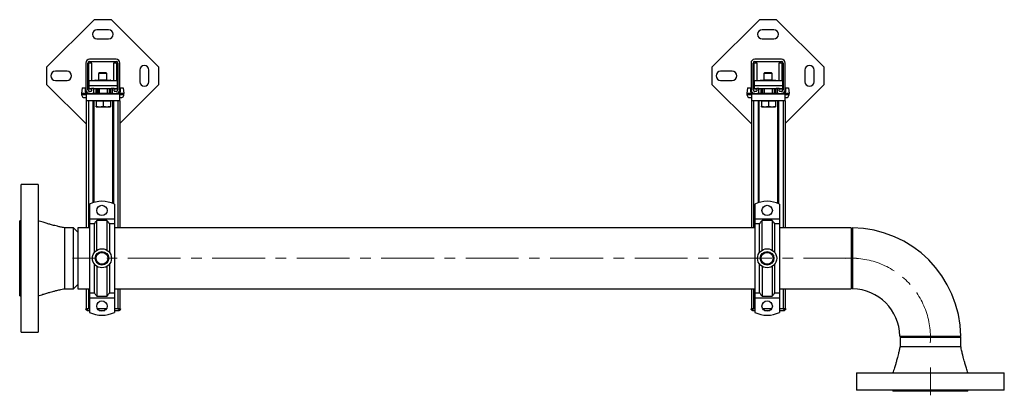
# Model space of a CAD drawing. Units: inches. Extents: x 6406 to 10650, y 1093 to 4209.
# Drawn here: x 7923 to 9107, y 3097 to 3549 of the extents above; entities that cross this region are included whole.
import ezdxf

# ---------------------------------------------------------------- set-up
doc = ezdxf.new("R2010")
doc.units = ezdxf.units.IN
doc.header["$MEASUREMENT"] = 0
doc.linetypes.add('CENTERX2', pattern=[20.32, 12.7, -2.54, 2.54, -2.54])
for name, color, linetype in [('CENTERLINE', 1, 'CENTERX2'), ('PIPE_SUPPORT', 5, 'Continuous'), ('PIPING', 3, 'Continuous')]:
    doc.layers.add(name, color=color, linetype=linetype)

msp = doc.modelspace()

# ---------------------------------------------------------------- linework, layer by layer
at = {"layer": 'CENTERLINE', "linetype": 'CENTERX2', "lineweight": 18, "ltscale": 5}
for p, q in [((8929.1, 3262.2), (7986.3, 3262.2)), ((9018, 3130.8), (9018, 3097.5))]:
    msp.add_line(p, q, dxfattribs=at)
msp.add_arc((8922.8, 3167), 95.3, 356.1803, 93.8197, dxfattribs=at)
at = {"layer": 'PIPE_SUPPORT', "linetype": 'Continuous', "lineweight": 25}
for p, q in [((8012.4, 3549), (7955.2, 3491.8)), ((8033, 3549), (8012.4, 3549)), ((8090.2, 3491.8), (8033, 3549)), ((8812.4, 3549), (8755.2, 3491.8)), ((8833, 3549), (8812.4, 3549)), ((8890.2, 3491.8), (8833, 3549)), ((8029.7, 3537), (8015.7, 3537)), ((8829.7, 3537), (8815.7, 3537)), ((8015.7, 3526), (8029.7, 3526)), ((8815.7, 3526), (8829.7, 3526)), ((8002.3, 3496.9), (8002.3, 3464.9)), ((8004.8, 3464.9), (8004.8, 3496.9)), ((8005.7, 3496.8), (8005.7, 3473.3)), ((8009.7, 3496.8), (8005.7, 3496.8)), ((8038.8, 3501.4), (8006.8, 3501.4)), ((8006.8, 3498.9), (8038.8, 3498.9)), ((8009.7, 3475.4), (8009.7, 3496.8)), ((8035.7, 3496.8), (8035.7, 3475.4)), ((8039.7, 3496.8), (8035.7, 3496.8)), ((8039.7, 3475.4), (8039.7, 3496.8)), ((8040.8, 3496.9), (8040.8, 3464.9)), ((8043.3, 3464.9), (8043.3, 3496.9)), ((8802.3, 3496.9), (8802.3, 3464.9)), ((8804.8, 3464.9), (8804.8, 3496.9)), ((8805.7, 3496.8), (8805.7, 3473.3)), ((8809.7, 3496.8), (8805.7, 3496.8)), ((8838.8, 3501.4), (8806.8, 3501.4)), ((8806.8, 3498.9), (8838.8, 3498.9)), ((8809.7, 3475.4), (8809.7, 3496.8)), ((8835.7, 3496.8), (8835.7, 3475.4)), ((8839.7, 3496.8), (8835.7, 3496.8)), ((8839.7, 3475.4), (8839.7, 3496.8)), ((8840.8, 3496.9), (8840.8, 3464.9)), ((8843.3, 3464.9), (8843.3, 3496.9)), ((7955.2, 3491.8), (7955.2, 3471.2)), ((7979.7, 3487), (7965.7, 3487)), ((8018.6, 3485.3), (8017.7, 3484.4)), ((8017.7, 3484.4), (8017.7, 3476.3)), ((8027.7, 3484.4), (8017.7, 3484.4)), ((8026.8, 3485.3), (8018.6, 3485.3)), ((8027.7, 3484.4), (8026.8, 3485.3)), ((8027.7, 3476.3), (8027.7, 3484.4)), ((8067.2, 3488.5), (8067.2, 3474.5)), ((8078.2, 3474.5), (8078.2, 3488.5)), ((8090.2, 3471.2), (8090.2, 3491.8)), ((8755.2, 3491.8), (8755.2, 3471.2)), ((8779.7, 3487), (8765.7, 3487)), ((8818.6, 3485.3), (8817.7, 3484.4)), ((8817.7, 3484.4), (8817.7, 3476.3)), ((8827.7, 3484.4), (8817.7, 3484.4)), ((8826.8, 3485.3), (8818.6, 3485.3)), ((8827.7, 3484.4), (8826.8, 3485.3)), ((8827.7, 3476.3), (8827.7, 3484.4)), ((8867.2, 3488.5), (8867.2, 3474.5)), ((8878.2, 3474.5), (8878.2, 3488.5)), ((8890.2, 3471.2), (8890.2, 3491.8)), ((7955.2, 3471.2), (8002.8, 3423.7)), ((7965.7, 3476), (7979.7, 3476)), ((8006.5, 3469.4), (8006.5, 3475.4)), ((8040, 3475.4), (8006.5, 3475.4)), ((8013.2, 3476.3), (8013.2, 3475.4)), ((8013.4, 3476.3), (8013.2, 3476.3)), ((8013.4, 3476.3), (8019.1, 3476.3)), ((8013.4, 3475.4), (8013.4, 3476.3)), ((8019.2, 3476.4), (8018.3, 3475.5)), ((8018.3, 3475.5), (8018.3, 3475.4)), ((8028.3, 3475.5), (8018.3, 3475.5)), ((8027.4, 3476.4), (8019.2, 3476.4)), ((8028.3, 3475.5), (8027.4, 3476.4)), ((8027.5, 3476.3), (8032, 3476.3)), ((8028.3, 3475.4), (8028.3, 3475.5)), ((8032, 3476.3), (8032, 3475.4)), ((8032.2, 3476.3), (8032, 3476.3)), ((8032.2, 3475.4), (8032.2, 3476.3)), ((8040, 3475.4), (8040, 3469.4)), ((8043.8, 3424.8), (8090.2, 3471.2)), ((8755.2, 3471.2), (8802.8, 3423.7)), ((8765.7, 3476), (8779.7, 3476)), ((8806.5, 3469.4), (8806.5, 3475.4)), ((8840, 3475.4), (8806.5, 3475.4)), ((8813.2, 3476.3), (8813.2, 3475.4)), ((8813.4, 3476.3), (8813.2, 3476.3)), ((8813.4, 3476.3), (8819.1, 3476.3)), ((8813.4, 3475.4), (8813.4, 3476.3)), ((8819.2, 3476.4), (8818.3, 3475.5)), ((8818.3, 3475.5), (8818.3, 3475.4)), ((8828.3, 3475.5), (8818.3, 3475.5)), ((8827.4, 3476.4), (8819.2, 3476.4)), ((8828.3, 3475.5), (8827.4, 3476.4)), ((8827.5, 3476.3), (8832, 3476.3)), ((8828.3, 3475.4), (8828.3, 3475.5)), ((8832, 3476.3), (8832, 3475.4)), ((8832.2, 3476.3), (8832, 3476.3)), ((8832.2, 3475.4), (8832.2, 3476.3)), ((8840, 3475.4), (8840, 3469.4)), ((8843.8, 3424.8), (8890.2, 3471.2)), ((7998.1, 3467.3), (7997.2, 3460.3)), ((7997.2, 3460.3), (7997.2, 3459.3)), ((8003.3, 3460.3), (7997.2, 3460.3)), ((7997.2, 3459.3), (8003.3, 3459.3)), ((7998.1, 3467.3), (8001.9, 3467.3)), ((8001.9, 3462.3), (8001.9, 3467.3)), ((8003.3, 3460.4), (8003.3, 3459.9)), ((8006.8, 3460.4), (8003.3, 3460.4)), ((8003.3, 3459.9), (8043.3, 3459.9)), ((8043.3, 3459.4), (8003.3, 3459.4)), ((8003.3, 3451.4), (8003.3, 3459.4)), ((8040, 3469.4), (8006.5, 3469.4)), ((8006.5, 3466.4), (8006.5, 3469.4)), ((8006.5, 3466.4), (8009.3, 3466.4)), ((8006.5, 3465.7), (8006.5, 3466.4)), ((8007.5, 3465.7), (8006.5, 3465.7)), ((8008.5, 3462.9), (8006.8, 3462.9)), ((8006.8, 3460.4), (8010.3, 3460.4)), ((8007.5, 3466.4), (8007.5, 3465.7)), ((8007.8, 3465.7), (8007.8, 3466.4)), ((8009.3, 3465.7), (8007.8, 3465.7)), ((8009.3, 3466.4), (8009.3, 3463.6)), ((8011.8, 3466.4), (8009.3, 3466.4)), ((8035.3, 3460.4), (8010.3, 3460.4)), ((8010.7, 3460.5), (8010.7, 3460.4)), ((8011.8, 3466.4), (8033.8, 3466.4)), ((8011.8, 3461.9), (8011.8, 3466.4)), ((8012.8, 3465.7), (8011.8, 3465.7)), ((8012.8, 3466.4), (8012.8, 3465.7)), ((8012.8, 3466.3), (8014.3, 3466.3)), ((8014.3, 3466.4), (8014.3, 3460.4)), ((8016.3, 3460.4), (8016.3, 3466.4)), ((8016.3, 3466.3), (8018.3, 3466.3)), ((8017.7, 3466.3), (8017.7, 3460.4)), ((8018.3, 3466.4), (8018.3, 3460.4)), ((8018.3, 3459.9), (8018.3, 3459.4)), ((8028.3, 3460.4), (8028.3, 3466.4)), ((8028.3, 3466.3), (8030.3, 3466.3)), ((8028.3, 3459.4), (8028.3, 3459.9)), ((8030.3, 3466.4), (8030.3, 3460.4)), ((8032.3, 3460.4), (8032.3, 3466.4)), ((8032.3, 3466.3), (8032.7, 3466.3)), ((8033.8, 3466.4), (8032.7, 3466.3)), ((8033.8, 3466.4), (8033.8, 3461.9)), ((8036.3, 3466.4), (8033.8, 3466.4)), ((8034.7, 3460.5), (8034.7, 3460.4)), ((8035.3, 3460.4), (8038.8, 3460.4)), ((8036.3, 3466.4), (8040, 3466.4)), ((8036.3, 3463.6), (8036.3, 3466.4)), ((8038.8, 3465.7), (8036.3, 3465.7)), ((8038.8, 3462.9), (8037, 3462.9)), ((8038.8, 3466.4), (8038.8, 3465.7)), ((8043.3, 3460.4), (8038.8, 3460.4)), ((8039, 3466.4), (8039, 3465.7)), ((8040, 3465.7), (8039, 3465.7)), ((8040, 3469.4), (8040, 3466.4)), ((8040, 3466.4), (8040, 3465.7)), ((8043.3, 3459.9), (8043.3, 3460.4)), ((8048.2, 3460.3), (8043.3, 3460.3)), ((8043.3, 3451.4), (8043.3, 3459.4)), ((8043.3, 3459.3), (8048.2, 3459.3)), ((8043.6, 3467.3), (8047.4, 3467.3)), ((8043.6, 3467.3), (8043.6, 3462.3)), ((8047.4, 3467.3), (8048.2, 3460.3)), ((8048.2, 3459.3), (8048.2, 3460.3)), ((8798.1, 3467.3), (8797.2, 3460.3)), ((8797.2, 3460.3), (8797.2, 3459.3)), ((8803.3, 3460.3), (8797.2, 3460.3)), ((8797.2, 3459.3), (8803.3, 3459.3)), ((8798.1, 3467.3), (8801.9, 3467.3)), ((8801.9, 3462.3), (8801.9, 3467.3)), ((8803.3, 3460.4), (8803.3, 3459.9)), ((8806.8, 3460.4), (8803.3, 3460.4)), ((8803.3, 3459.9), (8843.3, 3459.9)), ((8843.3, 3459.4), (8803.3, 3459.4)), ((8803.3, 3451.4), (8803.3, 3459.4)), ((8840, 3469.4), (8806.5, 3469.4)), ((8806.5, 3466.4), (8806.5, 3469.4)), ((8806.5, 3466.4), (8809.3, 3466.4)), ((8806.5, 3465.7), (8806.5, 3466.4)), ((8807.5, 3465.7), (8806.5, 3465.7)), ((8808.5, 3462.9), (8806.8, 3462.9)), ((8806.8, 3460.4), (8810.3, 3460.4)), ((8807.5, 3466.4), (8807.5, 3465.7)), ((8807.8, 3465.7), (8807.8, 3466.4)), ((8809.3, 3465.7), (8807.8, 3465.7)), ((8809.3, 3466.4), (8809.3, 3463.6)), ((8811.8, 3466.4), (8809.3, 3466.4)), ((8835.3, 3460.4), (8810.3, 3460.4)), ((8810.7, 3460.5), (8810.7, 3460.4)), ((8811.8, 3466.4), (8833.8, 3466.4)), ((8811.8, 3461.9), (8811.8, 3466.4)), ((8812.8, 3465.7), (8811.8, 3465.7)), ((8812.8, 3466.4), (8812.8, 3465.7)), ((8812.8, 3466.3), (8814.3, 3466.3)), ((8814.3, 3466.4), (8814.3, 3460.4)), ((8816.3, 3460.4), (8816.3, 3466.4)), ((8816.3, 3466.3), (8818.3, 3466.3)), ((8817.7, 3466.3), (8817.7, 3460.4)), ((8818.3, 3466.4), (8818.3, 3460.4)), ((8818.3, 3459.9), (8818.3, 3459.4)), ((8828.3, 3460.4), (8828.3, 3466.4)), ((8828.3, 3466.3), (8830.3, 3466.3)), ((8828.3, 3459.4), (8828.3, 3459.9)), ((8830.3, 3466.4), (8830.3, 3460.4)), ((8832.3, 3460.4), (8832.3, 3466.4)), ((8832.3, 3466.3), (8832.7, 3466.3)), ((8833.8, 3466.4), (8832.7, 3466.3)), ((8833.8, 3466.4), (8833.8, 3461.9)), ((8836.3, 3466.4), (8833.8, 3466.4)), ((8834.7, 3460.5), (8834.7, 3460.4)), ((8835.3, 3460.4), (8838.8, 3460.4)), ((8836.3, 3466.4), (8840, 3466.4)), ((8836.3, 3463.6), (8836.3, 3466.4)), ((8838.8, 3465.7), (8836.3, 3465.7)), ((8838.8, 3462.9), (8837, 3462.9)), ((8838.8, 3466.4), (8838.8, 3465.7)), ((8843.3, 3460.4), (8838.8, 3460.4)), ((8839, 3466.4), (8839, 3465.7)), ((8840, 3465.7), (8839, 3465.7)), ((8840, 3469.4), (8840, 3466.4)), ((8840, 3466.4), (8840, 3465.7)), ((8843.3, 3459.9), (8843.3, 3460.4)), ((8848.2, 3460.3), (8843.3, 3460.3)), ((8843.3, 3451.4), (8843.3, 3459.4)), ((8843.3, 3459.3), (8848.2, 3459.3)), ((8843.6, 3467.3), (8847.4, 3467.3)), ((8843.6, 3467.3), (8843.6, 3462.3)), ((8847.4, 3467.3), (8848.2, 3460.3)), ((8848.2, 3459.3), (8848.2, 3460.3)), ((8001.2, 3455.3), (8003.3, 3455.3)), ((8002.8, 3451.4), (8002.8, 3298.8)), ((8003.3, 3451.4), (8002.8, 3451.4)), ((8043.3, 3451.4), (8003.3, 3451.4)), ((8005.8, 3298.8), (8005.8, 3451.4)), ((8010.8, 3451.4), (8010.8, 3328.9)), ((8012.3, 3329.4), (8012.3, 3451.4)), ((8014.8, 3451.4), (8014.8, 3451)), ((8014.8, 3451), (8014.8, 3445.2)), ((8019, 3451), (8014.8, 3451)), ((8023.3, 3451), (8019, 3451)), ((8023.3, 3451), (8023.3, 3445.2)), ((8027.5, 3451), (8023.3, 3451)), ((8031.8, 3451), (8027.5, 3451)), ((8031.8, 3451), (8031.8, 3451.4)), ((8031.8, 3451), (8031.8, 3445.2)), ((8034.3, 3451.4), (8034.3, 3328.3)), ((8035.8, 3327.6), (8035.8, 3451.4)), ((8040.8, 3451.4), (8040.8, 3298.8)), ((8043.3, 3455.3), (8044.2, 3455.3)), ((8043.8, 3451.4), (8043.3, 3451.4)), ((8043.8, 3298.8), (8043.8, 3451.4)), ((8801.2, 3455.3), (8803.3, 3455.3)), ((8802.8, 3451.4), (8802.8, 3298.8)), ((8803.3, 3451.4), (8802.8, 3451.4)), ((8843.3, 3451.4), (8803.3, 3451.4)), ((8805.8, 3298.8), (8805.8, 3451.4)), ((8810.8, 3451.4), (8810.8, 3328.9)), ((8812.3, 3329.4), (8812.3, 3451.4)), ((8814.8, 3451.4), (8814.8, 3451)), ((8814.8, 3451), (8814.8, 3445.2)), ((8819, 3451), (8814.8, 3451)), ((8823.3, 3451), (8819, 3451)), ((8823.3, 3451), (8823.3, 3445.2)), ((8827.5, 3451), (8823.3, 3451)), ((8831.8, 3451), (8827.5, 3451)), ((8831.8, 3451), (8831.8, 3451.4)), ((8831.8, 3451), (8831.8, 3445.2)), ((8834.3, 3451.4), (8834.3, 3328.3)), ((8835.8, 3327.6), (8835.8, 3451.4)), ((8840.8, 3451.4), (8840.8, 3298.8)), ((8843.3, 3455.3), (8844.2, 3455.3)), ((8843.8, 3451.4), (8843.3, 3451.4)), ((8843.8, 3298.8), (8843.8, 3451.4)), ((8014.8, 3444.4), (8019, 3444.4)), ((8019, 3444.4), (8027.5, 3444.4)), ((8027.5, 3444.4), (8031.8, 3444.4)), ((8814.8, 3444.4), (8819, 3444.4)), ((8819, 3444.4), (8827.5, 3444.4)), ((8827.5, 3444.4), (8831.8, 3444.4)), ((8006.7, 3327.2), (8006.7, 3309.7)), ((8036.7, 3327.2), (8036.7, 3309.7)), ((8806.7, 3327.2), (8806.7, 3309.7)), ((8836.7, 3327.2), (8836.7, 3309.7)), ((8006.7, 3309.7), (8036.7, 3309.7)), ((8006.7, 3309.7), (8006.7, 3303.6)), ((8015.7, 3272), (8015.7, 3307.8)), ((8027.7, 3307.8), (8015.7, 3307.8)), ((8027.7, 3307.8), (8027.7, 3272)), ((8036.7, 3309.7), (8036.7, 3303.6)), ((8806.7, 3309.7), (8836.7, 3309.7)), ((8806.7, 3309.7), (8806.7, 3303.6)), ((8815.7, 3272), (8815.7, 3307.8)), ((8827.7, 3307.8), (8815.7, 3307.8)), ((8827.7, 3307.8), (8827.7, 3272)), ((8836.7, 3309.7), (8836.7, 3303.6)), ((8012.7, 3303.6), (8006.7, 3303.6)), ((8006.7, 3303.6), (8006.7, 3220.8)), ((8012.7, 3269.4), (8012.7, 3303.6)), ((8030.7, 3303.6), (8030.7, 3269.4)), ((8036.7, 3303.6), (8030.7, 3303.6)), ((8036.7, 3303.6), (8036.7, 3220.8)), ((8812.7, 3303.6), (8806.7, 3303.6)), ((8806.7, 3303.6), (8806.7, 3220.8)), ((8812.7, 3269.4), (8812.7, 3303.6)), ((8830.7, 3303.6), (8830.7, 3269.4)), ((8836.7, 3303.6), (8830.7, 3303.6)), ((8836.7, 3303.6), (8836.7, 3220.8)), ((8012.7, 3220.8), (8012.7, 3255)), ((8015.7, 3252.4), (8015.7, 3216.6)), ((8027.7, 3252.4), (8027.7, 3216.6)), ((8030.7, 3255), (8030.7, 3220.8)), ((8812.7, 3220.8), (8812.7, 3255)), ((8815.7, 3252.4), (8815.7, 3216.6)), ((8827.7, 3252.4), (8827.7, 3216.6)), ((8830.7, 3255), (8830.7, 3220.8)), ((8002.8, 3225.6), (8002.8, 3201.4)), ((8005.8, 3201.4), (8005.8, 3225.6)), ((8040.8, 3225.6), (8040.8, 3201.4)), ((8043.8, 3201.4), (8043.8, 3225.6)), ((8802.8, 3225.6), (8802.8, 3201.4)), ((8805.8, 3201.4), (8805.8, 3225.6)), ((8840.8, 3225.6), (8840.8, 3201.4)), ((8843.8, 3201.4), (8843.8, 3225.6)), ((8006.7, 3220.8), (8012.7, 3220.8)), ((8006.7, 3220.8), (8006.7, 3214.7)), ((8006.7, 3214.7), (8036.7, 3214.7)), ((8006.7, 3214.7), (8006.7, 3197.2)), ((8015.7, 3216.6), (8027.7, 3216.6)), ((8030.7, 3220.8), (8036.7, 3220.8)), ((8036.7, 3220.8), (8036.7, 3214.7)), ((8036.7, 3214.7), (8036.7, 3197.2)), ((8806.7, 3220.8), (8812.7, 3220.8)), ((8806.7, 3220.8), (8806.7, 3214.7)), ((8806.7, 3214.7), (8836.7, 3214.7)), ((8806.7, 3214.7), (8806.7, 3197.2)), ((8815.7, 3216.6), (8827.7, 3216.6)), ((8830.7, 3220.8), (8836.7, 3220.8)), ((8836.7, 3220.8), (8836.7, 3214.7)), ((8836.7, 3214.7), (8836.7, 3197.2)), ((8005.3, 3201.4), (8002.5, 3201.4)), ((8004.5, 3199.4), (8006.7, 3199.4)), ((8006.7, 3201.4), (8005.3, 3201.4)), ((8027, 3201.4), (8016.4, 3201.4)), ((8018.4, 3199.4), (8025, 3199.4)), ((8041.3, 3201.4), (8036.7, 3201.4)), ((8036.7, 3199.4), (8042, 3199.4)), ((8044, 3201.4), (8041.3, 3201.4)), ((8805.3, 3201.4), (8802.5, 3201.4)), ((8804.5, 3199.4), (8806.7, 3199.4)), ((8806.7, 3201.4), (8805.3, 3201.4)), ((8827, 3201.4), (8816.4, 3201.4)), ((8818.4, 3199.4), (8825, 3199.4)), ((8841.3, 3201.4), (8836.7, 3201.4)), ((8836.7, 3199.4), (8842, 3199.4)), ((8844, 3201.4), (8841.3, 3201.4))]:
    msp.add_line(p, q, dxfattribs=at)
for centre, radius in [((8021.7, 3319.7), 6.25), ((8821.7, 3319.7), 6.25), ((8021.7, 3262.2), 11.5), ((8021.7, 3262.2), 8.19), ((8021.7, 3262.2), 7.15), ((8821.7, 3262.2), 11.5), ((8821.7, 3262.2), 8.19), ((8821.7, 3262.2), 7.15), ((8021.7, 3204.7), 6.25), ((8821.7, 3204.7), 6.25)]:
    msp.add_circle(centre, radius, dxfattribs=at)
for centre, radius, start, end in [((8015.7, 3531.5), 5.5, 90, 270), ((8029.7, 3531.5), 5.5, 270, 90), ((8815.7, 3531.5), 5.5, 90, 270), ((8829.7, 3531.5), 5.5, 270, 90), ((8006.8, 3496.9), 4.5, 90, 180), ((8006.8, 3496.9), 2, 90, 180), ((8038.8, 3496.9), 4.5, 0, 90), ((8038.8, 3496.9), 2, 0, 90), ((8072.7, 3488.5), 5.5, 0, 180), ((8806.8, 3496.9), 4.5, 90, 180), ((8806.8, 3496.9), 2, 90, 180), ((8838.8, 3496.9), 4.5, 0, 90), ((8838.8, 3496.9), 2, 0, 90), ((8872.7, 3488.5), 5.5, 0, 180), ((7965.7, 3481.5), 5.5, 90, 270), ((7979.7, 3481.5), 5.5, 270, 90), ((8765.7, 3481.5), 5.5, 90, 270), ((8779.7, 3481.5), 5.5, 270, 90), ((8012.7, 3473.3), 7, 180, 208.1358), ((8072.7, 3474.5), 5.5, 180, 0), ((8812.7, 3473.3), 7, 180, 208.1358), ((8872.7, 3474.5), 5.5, 180, 0), ((8001.2, 3459.3), 4, 180, 270), ((8003.9, 3462.3), 2, 180, 253.3566), ((8006.8, 3464.9), 4.5, 180, 270), ((8006.8, 3464.9), 2, 180, 270), ((8008.5, 3463.6), 0.75, 270, 0), ((8010.3, 3461.9), 1.5, 270, 0), ((8035.3, 3461.9), 1.5, 180, 270), ((8037, 3463.6), 0.75, 180, 270), ((8038.8, 3464.9), 2, 270, 0), ((8038.8, 3464.9), 4.5, 270, 0), ((8041.6, 3462.3), 2, 290.2568, 0), ((8044.2, 3459.3), 4, 270, 0), ((8801.2, 3459.3), 4, 180, 270), ((8803.9, 3462.3), 2, 180, 253.3566), ((8806.8, 3464.9), 4.5, 180, 270), ((8806.8, 3464.9), 2, 180, 270), ((8808.5, 3463.6), 0.75, 270, 0), ((8810.3, 3461.9), 1.5, 270, 0), ((8835.3, 3461.9), 1.5, 180, 270), ((8837, 3463.6), 0.75, 180, 270), ((8838.8, 3464.9), 2, 270, 0), ((8838.8, 3464.9), 4.5, 270, 0), ((8841.6, 3462.3), 2, 290.2568, 0), ((8844.2, 3459.3), 4, 270, 0), ((8021.7, 3296.7), 34, 63.821, 116.179), ((8821.7, 3296.7), 34, 63.821, 116.179), ((8004.5, 3201.4), 2, 235.5519, 270), ((8042, 3201.4), 2, 270, 304.4481), ((8804.5, 3201.4), 2, 235.5519, 270), ((8842, 3201.4), 2, 270, 304.4481), ((8021.7, 3227.7), 34, 243.821, 296.179), ((8821.7, 3227.7), 34, 243.821, 296.179)]:
    msp.add_arc(centre, radius, start, end, dxfattribs=at)
for points, knots in [([(8014.8, 3445.2), (8015.5, 3444.9), (8016.9, 3444.5), (8018.3, 3444.4), (8019, 3444.4)], [0, 0, 0, 0, 0.495458, 1, 1, 1, 1]), ([(8014.8, 3444.4), (8014.8, 3444.4), (8014.8, 3444.5), (8014.8, 3444.9), (8014.8, 3445.2)], [0, 0, 0, 0, 0.494511, 1, 1, 1, 1]), ([(8019, 3444.4), (8019.7, 3444.4), (8021.2, 3444.5), (8022.6, 3444.9), (8023.3, 3445.2)], [0, 0, 0, 0, 0.494511, 1, 1, 1, 1]), ([(8023.3, 3445.2), (8024, 3444.9), (8025.4, 3444.5), (8026.8, 3444.4), (8027.5, 3444.4)], [0, 0, 0, 0, 0.495458, 1, 1, 1, 1]), ([(8027.5, 3444.4), (8028.2, 3444.4), (8029.7, 3444.5), (8031.1, 3444.9), (8031.8, 3445.2)], [0, 0, 0, 0, 0.494511, 1, 1, 1, 1]), ([(8031.8, 3445.2), (8031.8, 3444.9), (8031.8, 3444.5), (8031.8, 3444.4), (8031.8, 3444.4)], [0, 0, 0, 0, 0.495458, 1, 1, 1, 1]), ([(8814.8, 3445.2), (8815.5, 3444.9), (8816.9, 3444.5), (8818.3, 3444.4), (8819, 3444.4)], [0, 0, 0, 0, 0.495458, 1, 1, 1, 1]), ([(8814.8, 3444.4), (8814.8, 3444.4), (8814.8, 3444.5), (8814.8, 3444.9), (8814.8, 3445.2)], [0, 0, 0, 0, 0.494511, 1, 1, 1, 1]), ([(8819, 3444.4), (8819.7, 3444.4), (8821.2, 3444.5), (8822.6, 3444.9), (8823.3, 3445.2)], [0, 0, 0, 0, 0.494511, 1, 1, 1, 1]), ([(8823.3, 3445.2), (8824, 3444.9), (8825.4, 3444.5), (8826.8, 3444.4), (8827.5, 3444.4)], [0, 0, 0, 0, 0.495458, 1, 1, 1, 1]), ([(8827.5, 3444.4), (8828.2, 3444.4), (8829.7, 3444.5), (8831.1, 3444.9), (8831.8, 3445.2)], [0, 0, 0, 0, 0.494511, 1, 1, 1, 1]), ([(8831.8, 3445.2), (8831.8, 3444.9), (8831.8, 3444.5), (8831.8, 3444.4), (8831.8, 3444.4)], [0, 0, 0, 0, 0.495458, 1, 1, 1, 1]), ([(8015.7, 3307.8), (8015.3, 3307.4), (8014.6, 3306.6), (8013.6, 3305.4), (8012.9, 3304.4), (8012.7, 3303.8), (8012.7, 3303.6), (8012.7, 3303.6)], [0, 0, 0, 0, 0.238129, 0.475586, 0.728741, 0.945712, 1, 1, 1, 1]), ([(8030.7, 3303.6), (8030.6, 3303.8), (8030.5, 3304.2), (8029.7, 3305.4), (8028.7, 3306.6), (8027.9, 3307.5), (8027.7, 3307.8)], [0, 0, 0, 0, 0.2398914, 0.4783087, 0.8357509, 1, 1, 1, 1]), ([(8815.7, 3307.8), (8815.3, 3307.4), (8814.6, 3306.6), (8813.6, 3305.4), (8812.9, 3304.4), (8812.7, 3303.8), (8812.7, 3303.6), (8812.7, 3303.6)], [0, 0, 0, 0, 0.238129, 0.475586, 0.728741, 0.945712, 1, 1, 1, 1]), ([(8830.7, 3303.6), (8830.6, 3303.8), (8830.5, 3304.2), (8829.7, 3305.4), (8828.7, 3306.6), (8827.9, 3307.5), (8827.7, 3307.8)], [0, 0, 0, 0, 0.2398914, 0.4783087, 0.8357509, 1, 1, 1, 1]), ([(8012.7, 3220.8), (8012.7, 3220.6), (8012.8, 3220.2), (8013.6, 3219), (8014.6, 3217.8), (8015.4, 3216.9), (8015.7, 3216.6)], [0, 0, 0, 0, 0.239891, 0.478309, 0.835751, 1, 1, 1, 1]), ([(8027.7, 3216.6), (8028, 3217), (8028.7, 3217.8), (8029.7, 3219), (8030.4, 3220), (8030.6, 3220.6), (8030.7, 3220.8), (8030.7, 3220.8)], [0, 0, 0, 0, 0.2381294, 0.4755855, 0.7287409, 0.9457117, 1, 1, 1, 1]), ([(8812.7, 3220.8), (8812.7, 3220.6), (8812.8, 3220.2), (8813.6, 3219), (8814.6, 3217.8), (8815.4, 3216.9), (8815.7, 3216.6)], [0, 0, 0, 0, 0.239891, 0.478309, 0.835751, 1, 1, 1, 1]), ([(8827.7, 3216.6), (8828, 3217), (8828.7, 3217.8), (8829.7, 3219), (8830.4, 3220), (8830.6, 3220.6), (8830.7, 3220.8), (8830.7, 3220.8)], [0, 0, 0, 0, 0.2381294, 0.4755855, 0.7287409, 0.9457117, 1, 1, 1, 1]), ([(8003.4, 3199.7), (8003.2, 3199.9), (8002.7, 3200.3), (8002.6, 3200.8), (8002.5, 3201.3), (8002.5, 3201.3), (8002.5, 3201.4), (8002.5, 3201.4)], [0, 0, 0, 0, 0.3741515, 0.9130152, 0.954537, 0.9824259, 1, 1, 1, 1]), ([(8005.3, 3201.4), (8005.3, 3201.4), (8005.3, 3201.3), (8005.1, 3201.1), (8004.6, 3200.7), (8004, 3200.2), (8003.5, 3199.8), (8003.4, 3199.7)], [0, 0, 0, 0, 0.025128, 0.064843, 0.245766, 0.78777, 1, 1, 1, 1]), ([(8043.2, 3199.7), (8042.9, 3199.9), (8042.4, 3200.3), (8041.7, 3200.8), (8041.3, 3201.3), (8041.3, 3201.3), (8041.3, 3201.4), (8041.3, 3201.4)], [0, 0, 0, 0, 0.374152, 0.913015, 0.954537, 0.982426, 1, 1, 1, 1]), ([(8044, 3201.4), (8044, 3201.4), (8044, 3201.3), (8044, 3201.1), (8043.9, 3200.7), (8043.7, 3200.2), (8043.3, 3199.8), (8043.2, 3199.7)], [0, 0, 0, 0, 0.025128, 0.064843, 0.245766, 0.78777, 1, 1, 1, 1]), ([(8803.4, 3199.7), (8803.2, 3199.9), (8802.7, 3200.3), (8802.6, 3200.8), (8802.5, 3201.3), (8802.5, 3201.3), (8802.5, 3201.4), (8802.5, 3201.4)], [0, 0, 0, 0, 0.3741515, 0.9130152, 0.954537, 0.9824259, 1, 1, 1, 1]), ([(8805.3, 3201.4), (8805.3, 3201.4), (8805.3, 3201.3), (8805.1, 3201.1), (8804.6, 3200.7), (8804, 3200.2), (8803.5, 3199.8), (8803.4, 3199.7)], [0, 0, 0, 0, 0.025128, 0.064843, 0.245766, 0.78777, 1, 1, 1, 1]), ([(8843.2, 3199.7), (8842.9, 3199.9), (8842.4, 3200.3), (8841.7, 3200.8), (8841.3, 3201.3), (8841.3, 3201.3), (8841.3, 3201.4), (8841.3, 3201.4)], [0, 0, 0, 0, 0.374152, 0.913015, 0.954537, 0.982426, 1, 1, 1, 1]), ([(8844, 3201.4), (8844, 3201.4), (8844, 3201.3), (8844, 3201.1), (8843.9, 3200.7), (8843.7, 3200.2), (8843.3, 3199.8), (8843.2, 3199.7)], [0, 0, 0, 0, 0.025128, 0.064843, 0.245766, 0.78777, 1, 1, 1, 1])]:
    msp.add_open_spline(points, degree=3, knots=knots, dxfattribs=at)
at = {"layer": 'PIPING', "linetype": 'Continuous', "lineweight": 25}
for p, q in [((7944.9, 3351.1), (7924.4, 3351.1)), ((7924.4, 3173.3), (7924.4, 3351.1)), ((7944.9, 3351.1), (7944.9, 3173.3)), ((7924.4, 3307.4), (7922.8, 3307.4)), ((7922.8, 3217), (7922.8, 3307.4)), ((7987.5, 3298.8), (7976.8, 3298.8)), ((7976.8, 3298.8), (7976.8, 3225.6)), ((7992.7, 3293.6), (7987.5, 3298.8)), ((7987.5, 3225.6), (7987.5, 3298.8)), ((8006.7, 3298.8), (7992.7, 3298.8)), ((7992.7, 3298.8), (7992.7, 3236.3)), ((8806.7, 3298.8), (8036.7, 3298.8)), ((8922.8, 3298.8), (8836.7, 3298.8)), ((8924.5, 3298.8), (8922.8, 3297.1)), ((8922.8, 3298.8), (8922.8, 3236.3)), ((7992.7, 3236.3), (7992.7, 3225.6)), ((8922.8, 3236.3), (8922.8, 3225.6)), ((7976.8, 3225.6), (7987.5, 3225.6)), ((7987.5, 3225.6), (7992.7, 3230.8)), ((7992.7, 3225.6), (8006.7, 3225.6)), ((8036.7, 3225.6), (8806.7, 3225.6)), ((8836.7, 3225.6), (8922.8, 3225.6)), ((8922.8, 3227.3), (8924.4, 3225.6)), ((7922.8, 3217), (7924.4, 3217)), ((7924.4, 3173.3), (7944.9, 3173.3)), ((8981.4, 3168.6), (8982.3, 3167.8)), ((8982.3, 3167.8), (8981.5, 3167)), ((8981.5, 3167), (8981.5, 3156.2)), ((9054.6, 3167), (8981.5, 3167)), ((9054.6, 3167), (9053.7, 3167.8)), ((9054.6, 3156.2), (9054.6, 3167)), ((8981.5, 3156.2), (9054.6, 3156.2)), ((8929.1, 3124.4), (8929.1, 3103.8)), ((8929.1, 3124.4), (9106.9, 3124.4)), ((9106.9, 3103.8), (9106.9, 3124.4)), ((9106.9, 3103.8), (8929.1, 3103.8)), ((8972.8, 3103.8), (8972.8, 3102.3)), ((9063.2, 3102.3), (9063.2, 3103.8)), ((9063.2, 3102.3), (8972.8, 3102.3))]:
    msp.add_line(p, q, dxfattribs=at)
for radius, start, end in [(131.8, 0.7566, 89.2427), (58.7, 1.6305, 88.371)]:
    msp.add_arc((8922.8, 3167), radius, start, end, dxfattribs=at)
for points, knots in [([(7976.8, 3298.8), (7975.2, 3299.1), (7972.3, 3299.7), (7968.4, 3300.6), (7965.1, 3301.4), (7962.4, 3302.1), (7959.3, 3302.9), (7955.5, 3304), (7950.5, 3305.6), (7946.9, 3306.8), (7944.9, 3307.4)], [0, 0, 0, 0, 0.143308, 0.265883, 0.367484, 0.447985, 0.526536, 0.654564, 0.812078, 1, 1, 1, 1]), ([(8924.5, 3298.8), (8924.5, 3298.7), (8924.5, 3298.7), (8924.5, 3298), (8924.5, 3297.1), (8924.5, 3295.6), (8924.5, 3293.5), (8924.5, 3290.7), (8924.5, 3287.5), (8924.5, 3283.8), (8924.5, 3279.8), (8924.5, 3274.9), (8924.5, 3269), (8924.5, 3264.5), (8924.5, 3262.2)], [0, 0, 0, 0, 0.065966, 0.131959, 0.197424, 0.262361, 0.348093, 0.432888, 0.516744, 0.599663, 0.681644, 0.762688, 0.882397, 1, 1, 1, 1]), ([(8924.5, 3262.2), (8924.5, 3261.3), (8924.5, 3259.1), (8924.5, 3255.5), (8924.5, 3251.7), (8924.5, 3247.8), (8924.5, 3244.7), (8924.5, 3242.1), (8924.5, 3240.2), (8924.5, 3238.2), (8924.5, 3235.9), (8924.5, 3233.5), (8924.5, 3231.1), (8924.5, 3229.2), (8924.4, 3227.9), (8924.4, 3226.9), (8924.4, 3226.3), (8924.4, 3225.9), (8924.4, 3225.7), (8924.4, 3225.6), (8924.4, 3225.6), (8924.4, 3225.6)], [0, 0, 0, 0, 0.0493317, 0.1122252, 0.1886729, 0.2549211, 0.3287926, 0.3686056, 0.4103263, 0.4539545, 0.4994901, 0.5747166, 0.6463009, 0.7142431, 0.7785429, 0.8273668, 0.8738585, 0.9180178, 0.9598448, 0.9993395, 1, 1, 1, 1]), ([(7944.9, 3217), (7946.8, 3217.6), (7950.4, 3218.8), (7955.2, 3220.3), (7959.3, 3221.5), (7962.9, 3222.4), (7966.7, 3223.4), (7971.3, 3224.5), (7974.8, 3225.2), (7976.8, 3225.6)], [0, 0, 0, 0, 0.183434, 0.337996, 0.464537, 0.564474, 0.675526, 0.82084, 1, 1, 1, 1]), ([(8981.4, 3168.6), (8981.4, 3168.6), (8981.4, 3168.6), (8981.6, 3168.6), (8982.3, 3168.6), (8983.4, 3168.6), (8985, 3168.6), (8986.6, 3168.6), (8988, 3168.6), (8989.3, 3168.6), (8990.7, 3168.6), (8992.8, 3168.6), (8995.9, 3168.7), (8999.8, 3168.7), (9003.6, 3168.7), (9007.5, 3168.7), (9011.4, 3168.7), (9015, 3168.7), (9017.1, 3168.7), (9018, 3168.7)], [0, 0, 0, 0, 0.000129, 0.067211, 0.140784, 0.220845, 0.28517, 0.353148, 0.38852, 0.424806, 0.462006, 0.500145, 0.589632, 0.671411, 0.745478, 0.81183, 0.888274, 0.950999, 1, 1, 1, 1]), ([(9018, 3168.7), (9020.3, 3168.7), (9024.8, 3168.7), (9030.7, 3168.7), (9035.6, 3168.7), (9039.6, 3168.7), (9043.3, 3168.7), (9046.5, 3168.7), (9049.4, 3168.7), (9051.4, 3168.7), (9052.9, 3168.7), (9053.9, 3168.7), (9054.4, 3168.7), (9054.7, 3168.7), (9054.6, 3168.7), (9054.6, 3168.7)], [0, 0, 0, 0, 0.11748, 0.237071, 0.31804, 0.399949, 0.482799, 0.56659, 0.651321, 0.736993, 0.801886, 0.867309, 0.933262, 0.999745, 1, 1, 1, 1]), ([(9053.7, 3167.8), (9053.7, 3167.8), (9053.4, 3167.5), (9054, 3168.1), (9054.6, 3168.7)], [0, 0, 0, 0, 0.000044, 1, 1, 1, 1]), ([(8981.5, 3156.2), (8981.1, 3154.7), (8980.6, 3151.8), (8979.7, 3147.9), (8978.9, 3144.6), (8978.1, 3141.8), (8977.3, 3138.8), (8976.2, 3134.9), (8974.7, 3130), (8973.5, 3126.4), (8972.8, 3124.4)], [0, 0, 0, 0, 0.143308, 0.265883, 0.367484, 0.447985, 0.526536, 0.654564, 0.812078, 1, 1, 1, 1]), ([(9063.2, 3124.4), (9062.6, 3126.3), (9061.4, 3129.8), (9059.9, 3134.7), (9058.8, 3138.8), (9057.8, 3142.3), (9056.8, 3146.1), (9055.7, 3150.8), (9055, 3154.3), (9054.6, 3156.2)], [0, 0, 0, 0, 0.183434, 0.337996, 0.464537, 0.564474, 0.675526, 0.82084, 1, 1, 1, 1])]:
    msp.add_open_spline(points, degree=3, knots=knots, dxfattribs=at)

doc.saveas('drawing.dxf')
